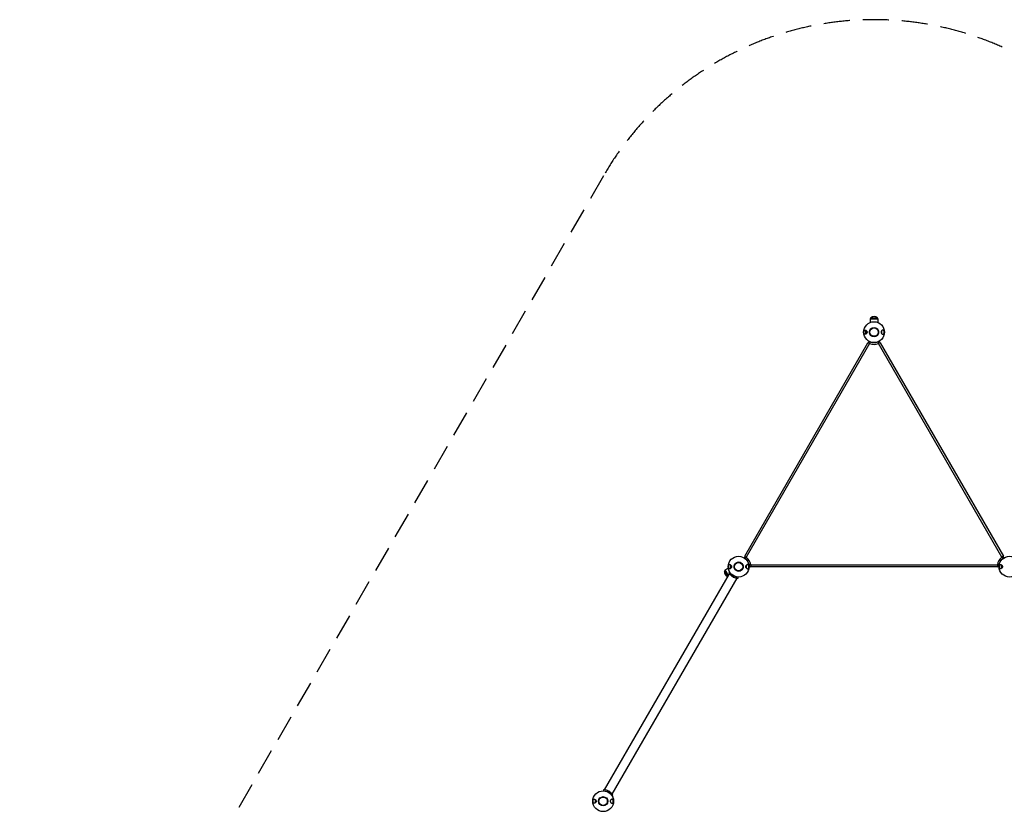
# Model space of a CAD drawing. Units: millimetres. Extents: x -4132 to 4068, y -3394 to 4109.
# Drawn here: x -4132 to 593, y 333 to 4109 of the extents above; entities that cross this region are included whole.
import ezdxf

# ---------------------------------------------------------------- set-up
doc = ezdxf.new("R2010")
doc.units = ezdxf.units.MM
doc.header["$LTSCALE"] = 50
doc.linetypes.add('DASHED', pattern=[0.75, 0.5, -0.25])
doc.layers.add('SW_Toestellen', color=2, linetype='Continuous')

msp = doc.modelspace()

# ---------------------------------------------------------------- linework, layer by layer
at = {"layer": 'SW_Toestellen'}
for p, q in [((-50.4, 2672.3), (-50.5, 2655.4)), ((-50.4, 2672.3), (-13.1, 2672.3)), ((-46.8, 2678.3), (-16.8, 2678.3)), ((-46.8, 2678.3), (-46.8, 2677.8)), ((-46.8, 2677.8), (-16.8, 2677.8)), ((-16.8, 2678.3), (-16.8, 2677.8)), ((-13.1, 2672.3), (-13, 2655.4)), ((-70.8, 2613.1), (-69.9, 2614)), ((-70.8, 2604.9), (-70.8, 2613.1)), ((-70.8, 2604.9), (-69.9, 2604)), ((-69.9, 2614), (-69.9, 2604)), ((-67.8, 2614), (-69.9, 2614)), ((-67.8, 2604), (-69.9, 2604)), ((-67.8, 2607), (-67.8, 2614.9)), ((-67.8, 2607), (-65.8, 2607)), ((-67.8, 2603.1), (-67.8, 2607)), ((-52.2, 2614), (-52.9, 2614)), ((-52.2, 2604), (-52.9, 2604)), ((-10.7, 2614), (-11.4, 2614)), ((-10.7, 2604), (-11.4, 2604)), ((3.2, 2604.6), (3.2, 2613.4)), ((4.2, 2614.9), (4.2, 2603.1)), ((-652.6, 1533.6), (-60.9, 2558.5)), ((-53.1, 2554), (-644.8, 1529.1)), ((-60.9, 2558.5), (-53.1, 2554)), ((-49.9, 2562.4), (-53.1, 2554)), ((-13.7, 2562.4), (-10.4, 2554)), ((-2.6, 2558.5), (-10.4, 2554)), ((581.3, 1529.1), (-10.4, 2554)), ((-2.6, 2558.5), (589.1, 1533.6)), ((-652.6, 1533.6), (-644.8, 1529.1)), ((-644.8, 1529.1), (-650.5, 1522.1)), ((589.1, 1533.6), (581.3, 1529.1)), ((581.3, 1529.1), (586.9, 1522.1)), ((-746, 1467.6), (-731.3, 1476.2)), ((-730.5, 1440.8), (-746, 1467.6)), ((-720.8, 1487.2), (-719.9, 1488.2)), ((-720.8, 1479.1), (-720.8, 1487.2)), ((-720.8, 1479.1), (-719.9, 1478.2)), ((-719.9, 1488.2), (-719.9, 1478.2)), ((-717.8, 1488.2), (-719.9, 1488.2)), ((-717.8, 1478.2), (-719.9, 1478.2)), ((-717.8, 1481.1), (-717.8, 1489.1)), ((-717.8, 1481.1), (-715.8, 1481.1)), ((-717.8, 1477.2), (-717.8, 1481.1)), ((-702.2, 1488.2), (-702.9, 1488.2)), ((-702.2, 1478.2), (-702.9, 1478.2)), ((-660.7, 1488.2), (-661.4, 1488.2)), ((-660.7, 1478.2), (-661.4, 1478.2)), ((-646.8, 1478.8), (-646.8, 1487.6)), ((-645.8, 1489.1), (-645.8, 1477.2)), ((-623.5, 1492.1), (-632.4, 1490.8)), ((-623.5, 1492.1), (559.9, 1492.1)), ((-623.5, 1492.1), (-623.5, 1483.1)), ((559.9, 1483.1), (-623.5, 1483.1)), ((559.9, 1492.1), (568.8, 1490.8)), ((559.9, 1492.1), (559.9, 1483.1)), ((579.2, 1487.2), (580.1, 1488.2)), ((579.2, 1479.1), (579.2, 1487.2)), ((579.2, 1479.1), (580.1, 1478.2)), ((580.1, 1488.2), (580.1, 1478.2)), ((582.2, 1488.2), (580.1, 1488.2)), ((582.2, 1478.2), (580.1, 1478.2)), ((582.2, 1481.1), (582.2, 1489.1)), ((582.2, 1481.1), (584.2, 1481.1)), ((582.2, 1477.2), (582.2, 1481.1)), ((-1324.6, 411.9), (-725.4, 1449.6)), ((-1288.2, 390.9), (-689, 1428.6)), ((-749.3, 1461.5), (-748.9, 1461.7)), ((-734.3, 1435.5), (-749.3, 1461.5)), ((-733.9, 1435.7), (-748.9, 1461.7)), ((-734.3, 1435.5), (-733.9, 1435.7)), ((-724, 1456.3), (-728.2, 1453.6)), ((-714.2, 1438.8), (-709.7, 1441.7)), ((-705.4, 1433.2), (-713.2, 1437.7)), ((-705.5, 1433.3), (-713.1, 1437.7)), ((-713.1, 1437.7), (-713.1, 1437.7)), ((-707.9, 1433), (-712.2, 1435.5)), ((-711.4, 1436.7), (-711.3, 1436.8)), ((-707.2, 1434.3), (-707.2, 1434.4)), ((-705.5, 1433.3), (-705.5, 1433.3)), ((-703.8, 1438.3), (-704, 1432.9)), ((-684.2, 1428.2), (-684, 1433.2)), ((-1329.4, 412.3), (-1329.6, 407.3)), ((-1309.8, 402.2), (-1309.6, 407.6)), ((-1299.3, 401.7), (-1303.9, 398.8)), ((-1289.6, 384.2), (-1285.4, 386.9)), ((-1367.8, 355.3), (-1367.8, 363.3)), ((-1367.8, 355.3), (-1365.8, 355.3)), ((-1367.8, 351.4), (-1367.8, 355.3))]:
    msp.add_line(p, q, dxfattribs=at)
at = {"layer": 'SW_Toestellen', "color": 254, "linetype": 'DASHED', "ltscale": 5}
msp.add_lwpolyline([(3217.3, 2233.2, 0.267949), (1918.2, 2983.2), (1484.2, 2983.2), (1267.3, 3359, 0.57735), (-1330.8, 3359), (-3930.8, -1144.4, 0.57735), (-2631.8, -3394.4), (-1331.8, -3394.4, 0.001434), (-1323.2, -3394.3), (2568.2, -3394.3, 0.57735), (3867.3, -1144.3), (3650.3, -768.5), (3867.3, -392.7, 0.267949), (3867.3, 1107.3)], format="xyb", close=True, dxfattribs=at)
at = {"layer": 'SW_Toestellen'}
for centre, radius in [((-31.8, 2609), 50), ((-31.8, 2609), 50), ((-31.8, 2609), 22), ((-31.8, 2609), 21), ((-31.8, 2609), 20), ((-681.8, 1483.2), 50), ((-681.8, 1483.2), 50), ((618.2, 1483.2), 50), ((618.2, 1483.2), 50), ((-681.8, 1483.2), 22), ((-681.8, 1483.2), 21), ((-681.8, 1483.2), 20), ((-1331.8, 357.3), 50), ((-1331.8, 357.3), 22), ((-1331.8, 357.3), 21), ((-1331.8, 357.3), 21), ((-1331.8, 357.3), 20)]:
    msp.add_circle(centre, radius, dxfattribs=at)
for centre, radius, start, end in [((-44.4, 2672.3), 6.02, 113.1976, 179.663), ((-31.8, 2660.6), 23.2, 49.7274, 130.2726), ((-19.2, 2672.3), 6.02, 0.337, 66.8024), ((-31.8, 2609), 21, 13.7534, 166.2466), ((-31.8, 2609), 21, 193.7534, 346.2466), ((-53.1, 2554), 9, 68.7743, 150), ((-31.8, 2609), 59, 248.7743, 291.2257), ((-31.8, 2609), 50, 248.7743, 291.2257), ((-10.4, 2554), 9, 30, 111.2257), ((-644.8, 1529.1), 9, 150, 227.7624), ((-681.8, 1483.1), 59, 8.7743, 51.2257), ((618.2, 1483.1), 59, 128.7743, 171.2257), ((581.3, 1529.1), 9, 312.2376, 30), ((-742.9, 1462.4), 6.02, 120.337, 186.8024), ((-681.8, 1483.2), 21, 13.7534, 166.2466), ((-681.8, 1483.2), 21, 193.7534, 346.2466), ((-623.5, 1492.1), 9, 190.2747, 270), ((559.9, 1492.1), 9, 270, 349.7253), ((-726.5, 1457.3), 23.2, 169.7274, 250.2726), ((-730.3, 1440.6), 6.02, 233.1976, 237.236), ((-681.8, 1483.2), 55, 233.8246, 246.1754), ((-707.2, 1439.2), 6.22, 193.698, 216.3179), ((-707.2, 1439.2), 6.22, 263.6821, 286.302), ((-1331.8, 357.3), 55, 53.8246, 66.1754)]:
    msp.add_arc(centre, radius, start, end, dxfattribs=at)
for points, knots in [([(-80.4, 2609), (-80.4, 2609.7), (-80.3, 2610.4), (-80.1, 2612.2), (-79.9, 2613.2), (-79.3, 2615.3), (-78.8, 2616.2), (-77.6, 2617.8), (-76.9, 2618.4), (-75.1, 2619.1), (-74, 2619.1), (-71.6, 2618.3), (-70.4, 2617.6), (-68.7, 2616), (-68.2, 2615.5), (-67.8, 2614.9)], [-7.362856, -7.362856, -7.362856, -7.362856, -7.148946, -7.148946, -6.818332, -6.818332, -6.411762, -6.411762, -5.946397, -5.946397, -5.393771, -5.393771, -4.775927, -4.775927, -4.496724, -4.496724, -4.496724, -4.496724]), ([(-67.8, 2603.1), (-68.3, 2602.4), (-68.9, 2601.8), (-70.7, 2600.2), (-71.9, 2599.5), (-74.1, 2598.9), (-75.1, 2598.9), (-76.8, 2599.5), (-77.4, 2600), (-78.6, 2601.4), (-79, 2602.2), (-79.7, 2604), (-80, 2605.1), (-80.3, 2607.1), (-80.4, 2608.1), (-80.4, 2609)], [-2.906754, -2.906754, -2.906754, -2.906754, -2.573425, -2.573425, -1.966148, -1.966148, -1.449259, -1.449259, -1.017364, -1.017364, -0.643816, -0.643816, -0.285247, -0.285247, 0, 0, 0, 0]), ([(-67.8, 2614.9), (-67.5, 2614.5), (-67.2, 2614.1), (-66.5, 2612.9), (-66.1, 2612.1), (-65.7, 2610.4), (-65.6, 2609.7), (-65.6, 2608.2), (-65.7, 2607.6), (-65.8, 2607)], [-4.496724, -4.496724, -4.496724, -4.496724, -4.296649, -4.296649, -3.959468, -3.959468, -3.685163, -3.685163, -3.455109, -3.455109, -3.455109, -3.455109]), ([(-65.8, 2607), (-65.9, 2606.9), (-65.9, 2606.7), (-66.2, 2605.7), (-66.6, 2604.8), (-67.3, 2603.7), (-67.5, 2603.4), (-67.8, 2603.1)], [-3.4551087, -3.4551087, -3.4551087, -3.4551087, -3.4090666, -3.4090666, -3.0653626, -3.0653626, -2.9067545, -2.9067545, -2.9067545, -2.9067545]), ([(-52.5, 2603), (-52.6, 2603), (-52.6, 2603.1), (-52.8, 2603.8), (-53, 2604.2), (-53.2, 2605.3), (-53.3, 2605.9), (-53.5, 2607.4), (-53.5, 2608.2), (-53.5, 2609.8), (-53.5, 2610.6), (-53.3, 2612.1), (-53.2, 2612.7), (-53, 2613.8), (-52.8, 2614.3), (-52.6, 2614.9), (-52.6, 2615), (-52.5, 2615), (-52.5, 2614.8), (-52.6, 2614.4), (-52.7, 2614.2), (-52.7, 2614)], [0, 0, 0, 0, 0.228919, 0.228919, 0.457838, 0.457838, 0.686513, 0.686513, 0.915188, 0.915188, 1.143862, 1.143862, 1.372537, 1.372537, 1.601456, 1.601456, 1.830375, 1.830375, 2.056046, 2.056046, 2.162663, 2.162663, 2.162663, 2.162663]), ([(-52.7, 2604), (-52.7, 2603.8), (-52.6, 2603.6), (-52.5, 2603.2), (-52.5, 2603), (-52.5, 2603)], [3.3052397, 3.3052397, 3.3052397, 3.3052397, 3.4118569, 3.4118569, 3.6375272, 3.6375272, 3.6375272, 3.6375272]), ([(-11, 2615), (-11, 2615), (-10.9, 2614.9), (-10.7, 2614.3), (-10.6, 2613.8), (-10.4, 2612.7), (-10.2, 2612.1), (-10.1, 2610.6), (-10, 2609.8), (-10, 2608.2), (-10.1, 2607.4), (-10.2, 2605.9), (-10.4, 2605.3), (-10.6, 2604.2), (-10.7, 2603.8), (-10.9, 2603.1), (-11, 2603), (-11, 2603), (-11, 2603.2), (-10.9, 2603.6), (-10.9, 2603.8), (-10.9, 2604)], [0, 0, 0, 0, 0.228919, 0.228919, 0.457838, 0.457838, 0.686513, 0.686513, 0.915188, 0.915188, 1.143862, 1.143862, 1.372537, 1.372537, 1.601456, 1.601456, 1.830375, 1.830375, 2.056046, 2.056046, 2.162663, 2.162663, 2.162663, 2.162663]), ([(-10.9, 2614), (-10.9, 2614.2), (-10.9, 2614.4), (-11, 2614.8), (-11, 2615), (-11, 2615)], [3.3052397, 3.3052397, 3.3052397, 3.3052397, 3.4118569, 3.4118569, 3.6375272, 3.6375272, 3.6375272, 3.6375272]), ([(16.8, 2609), (16.8, 2608.3), (16.8, 2607.6), (16.6, 2605.8), (16.4, 2604.8), (15.7, 2602.8), (15.3, 2601.8), (14.1, 2600.2), (13.3, 2599.6), (11.5, 2598.9), (10.4, 2598.9), (8.1, 2599.7), (6.8, 2600.4), (4.8, 2602.3), (4, 2603.3), (2.9, 2605.1), (2.5, 2605.9), (2.1, 2607.6), (2, 2608.3), (2, 2609.9), (2.2, 2610.7), (2.6, 2612.3), (3, 2613.2), (4.2, 2615), (5, 2616), (7.1, 2617.8), (8.4, 2618.5), (10.6, 2619.1), (11.5, 2619.1), (13.2, 2618.5), (13.9, 2618), (15, 2616.6), (15.5, 2615.8), (16.2, 2614), (16.4, 2612.9), (16.7, 2610.9), (16.8, 2610), (16.8, 2609)], [-7.362856, -7.362856, -7.362856, -7.362856, -7.148946, -7.148946, -6.818332, -6.818332, -6.411762, -6.411762, -5.946397, -5.946397, -5.393771, -5.393771, -4.775927, -4.775927, -4.296649, -4.296649, -3.959468, -3.959468, -3.685163, -3.685163, -3.409067, -3.409067, -3.065363, -3.065363, -2.573425, -2.573425, -1.966148, -1.966148, -1.449259, -1.449259, -1.017364, -1.017364, -0.643816, -0.643816, -0.285247, -0.285247, 0, 0, 0, 0]), ([(-724, 1456.3), (-724.4, 1456.9), (-724.7, 1457.5), (-725.7, 1459.2), (-726.3, 1460.3), (-727.3, 1462.5), (-727.8, 1463.6), (-728.7, 1465.7), (-729, 1466.8), (-729.7, 1468.8), (-729.9, 1469.7), (-730.4, 1471.3), (-730.6, 1472.1), (-730.9, 1473.6), (-731, 1474.2), (-731.1, 1475.2), (-731.2, 1475.6), (-731.3, 1476.1), (-731.3, 1476.2), (-731.3, 1476.2)], [2.640915, 2.640915, 2.640915, 2.640915, 2.854046, 2.854046, 3.210612, 3.210612, 3.567179, 3.567179, 3.923746, 3.923746, 4.280313, 4.280313, 4.637257, 4.637257, 4.994202, 4.994202, 5.351146, 5.351146, 5.708091, 5.708091, 5.708091, 5.708091]), ([(-730.4, 1483.2), (-730.4, 1483.9), (-730.3, 1484.6), (-730.1, 1486.4), (-729.9, 1487.4), (-729.3, 1489.4), (-728.8, 1490.4), (-727.6, 1492), (-726.9, 1492.6), (-725.1, 1493.3), (-724, 1493.3), (-721.6, 1492.5), (-720.4, 1491.7), (-718.7, 1490.2), (-718.2, 1489.7), (-717.8, 1489.1)], [-7.362856, -7.362856, -7.362856, -7.362856, -7.148946, -7.148946, -6.818332, -6.818332, -6.411762, -6.411762, -5.946397, -5.946397, -5.393771, -5.393771, -4.775927, -4.775927, -4.496724, -4.496724, -4.496724, -4.496724]), ([(-717.8, 1477.2), (-718.3, 1476.6), (-718.9, 1475.9), (-720.7, 1474.4), (-721.9, 1473.7), (-724.1, 1473.1), (-725.1, 1473.1), (-726.8, 1473.7), (-727.4, 1474.2), (-728.6, 1475.5), (-729, 1476.3), (-729.7, 1478.2), (-730, 1479.2), (-730.3, 1481.3), (-730.4, 1482.2), (-730.4, 1483.2)], [-2.906754, -2.906754, -2.906754, -2.906754, -2.573425, -2.573425, -1.966148, -1.966148, -1.449259, -1.449259, -1.017364, -1.017364, -0.643816, -0.643816, -0.285247, -0.285247, 0, 0, 0, 0]), ([(-717.8, 1489.1), (-717.5, 1488.7), (-717.2, 1488.3), (-716.5, 1487.1), (-716.1, 1486.2), (-715.7, 1484.6), (-715.6, 1483.8), (-715.6, 1482.4), (-715.7, 1481.8), (-715.8, 1481.1)], [-4.496724, -4.496724, -4.496724, -4.496724, -4.296649, -4.296649, -3.959468, -3.959468, -3.685163, -3.685163, -3.455109, -3.455109, -3.455109, -3.455109]), ([(-715.8, 1481.1), (-715.9, 1481), (-715.9, 1480.9), (-716.2, 1479.9), (-716.6, 1479), (-717.3, 1477.9), (-717.5, 1477.6), (-717.8, 1477.2)], [-3.4551087, -3.4551087, -3.4551087, -3.4551087, -3.4090666, -3.4090666, -3.0653626, -3.0653626, -2.9067545, -2.9067545, -2.9067545, -2.9067545]), ([(-702.5, 1477.2), (-702.6, 1477.2), (-702.6, 1477.3), (-702.8, 1477.9), (-703, 1478.4), (-703.2, 1479.4), (-703.3, 1480.1), (-703.5, 1481.6), (-703.5, 1482.4), (-703.5, 1483.9), (-703.5, 1484.7), (-703.3, 1486.2), (-703.2, 1486.9), (-703, 1488), (-702.8, 1488.4), (-702.6, 1489), (-702.6, 1489.2), (-702.5, 1489.2), (-702.5, 1489), (-702.6, 1488.6), (-702.7, 1488.4), (-702.7, 1488.2)], [0, 0, 0, 0, 0.228919, 0.228919, 0.457838, 0.457838, 0.686513, 0.686513, 0.915188, 0.915188, 1.143862, 1.143862, 1.372537, 1.372537, 1.601456, 1.601456, 1.830375, 1.830375, 2.056046, 2.056046, 2.162663, 2.162663, 2.162663, 2.162663]), ([(-702.7, 1478.2), (-702.7, 1478), (-702.6, 1477.8), (-702.5, 1477.3), (-702.5, 1477.2), (-702.5, 1477.2)], [3.3052397, 3.3052397, 3.3052397, 3.3052397, 3.4118569, 3.4118569, 3.6375272, 3.6375272, 3.6375272, 3.6375272]), ([(-661, 1489.2), (-661, 1489.2), (-660.9, 1489), (-660.7, 1488.4), (-660.6, 1488), (-660.4, 1486.9), (-660.2, 1486.2), (-660.1, 1484.7), (-660, 1483.9), (-660, 1482.4), (-660.1, 1481.6), (-660.2, 1480.1), (-660.4, 1479.4), (-660.6, 1478.4), (-660.7, 1477.9), (-660.9, 1477.3), (-661, 1477.2), (-661, 1477.2), (-661, 1477.3), (-660.9, 1477.8), (-660.9, 1478), (-660.9, 1478.2)], [0, 0, 0, 0, 0.228919, 0.228919, 0.457838, 0.457838, 0.686513, 0.686513, 0.915188, 0.915188, 1.143862, 1.143862, 1.372537, 1.372537, 1.601456, 1.601456, 1.830375, 1.830375, 2.056046, 2.056046, 2.162663, 2.162663, 2.162663, 2.162663]), ([(-660.9, 1488.2), (-660.9, 1488.4), (-660.9, 1488.6), (-661, 1489), (-661, 1489.2), (-661, 1489.2)], [3.3052397, 3.3052397, 3.3052397, 3.3052397, 3.4118569, 3.4118569, 3.6375272, 3.6375272, 3.6375272, 3.6375272]), ([(-633.2, 1483.2), (-633.2, 1482.5), (-633.2, 1481.7), (-633.4, 1480), (-633.6, 1479), (-634.3, 1476.9), (-634.7, 1476), (-635.9, 1474.3), (-636.7, 1473.8), (-638.5, 1473.1), (-639.6, 1473.1), (-641.9, 1473.8), (-643.2, 1474.6), (-645.2, 1476.5), (-646, 1477.5), (-647.1, 1479.3), (-647.5, 1480.1), (-647.9, 1481.7), (-648, 1482.5), (-648, 1484.1), (-647.8, 1484.8), (-647.4, 1486.5), (-647, 1487.3), (-645.8, 1489.2), (-645, 1490.1), (-642.9, 1492), (-641.6, 1492.7), (-639.4, 1493.2), (-638.5, 1493.2), (-636.8, 1492.7), (-636.1, 1492.2), (-635, 1490.8), (-634.5, 1490), (-633.8, 1488.1), (-633.6, 1487.1), (-633.3, 1485.1), (-633.2, 1484.1), (-633.2, 1483.2)], [-7.362856, -7.362856, -7.362856, -7.362856, -7.148946, -7.148946, -6.818332, -6.818332, -6.411762, -6.411762, -5.946397, -5.946397, -5.393771, -5.393771, -4.775927, -4.775927, -4.296649, -4.296649, -3.959468, -3.959468, -3.685163, -3.685163, -3.409067, -3.409067, -3.065363, -3.065363, -2.573425, -2.573425, -1.966148, -1.966148, -1.449259, -1.449259, -1.017364, -1.017364, -0.643816, -0.643816, -0.285247, -0.285247, 0, 0, 0, 0]), ([(569.6, 1483.2), (569.6, 1483.9), (569.7, 1484.6), (569.9, 1486.4), (570.1, 1487.4), (570.7, 1489.4), (571.2, 1490.4), (572.4, 1492), (573.1, 1492.6), (574.9, 1493.3), (576, 1493.3), (578.4, 1492.5), (579.6, 1491.7), (581.3, 1490.2), (581.8, 1489.7), (582.2, 1489.1)], [-7.362856, -7.362856, -7.362856, -7.362856, -7.148946, -7.148946, -6.818332, -6.818332, -6.411762, -6.411762, -5.946397, -5.946397, -5.393771, -5.393771, -4.775927, -4.775927, -4.496724, -4.496724, -4.496724, -4.496724]), ([(582.2, 1477.2), (581.7, 1476.6), (581.1, 1475.9), (579.3, 1474.4), (578.1, 1473.7), (575.9, 1473.1), (574.9, 1473.1), (573.2, 1473.7), (572.6, 1474.2), (571.4, 1475.5), (571, 1476.3), (570.3, 1478.2), (570, 1479.2), (569.7, 1481.3), (569.6, 1482.2), (569.6, 1483.2)], [-2.906754, -2.906754, -2.906754, -2.906754, -2.573425, -2.573425, -1.966148, -1.966148, -1.449259, -1.449259, -1.017364, -1.017364, -0.643816, -0.643816, -0.285247, -0.285247, 0, 0, 0, 0]), ([(582.2, 1489.1), (582.5, 1488.7), (582.8, 1488.3), (583.5, 1487.1), (583.9, 1486.2), (584.3, 1484.6), (584.4, 1483.8), (584.4, 1482.4), (584.3, 1481.8), (584.2, 1481.1)], [-4.496724, -4.496724, -4.496724, -4.496724, -4.296649, -4.296649, -3.959468, -3.959468, -3.685163, -3.685163, -3.455109, -3.455109, -3.455109, -3.455109]), ([(584.2, 1481.1), (584.1, 1481), (584.1, 1480.9), (583.8, 1479.9), (583.4, 1479), (582.7, 1477.9), (582.5, 1477.6), (582.2, 1477.2)], [-3.4551087, -3.4551087, -3.4551087, -3.4551087, -3.4090666, -3.4090666, -3.0653626, -3.0653626, -2.9067545, -2.9067545, -2.9067545, -2.9067545]), ([(-728.2, 1453.6), (-728.2, 1453.6), (-728.1, 1453.5), (-727.8, 1453.1), (-727.6, 1452.8), (-727, 1451.9), (-726.7, 1451.4), (-725.8, 1450.2), (-725.3, 1449.5), (-724.2, 1448.1), (-723.5, 1447.3), (-722, 1445.6), (-721.2, 1444.8), (-719.4, 1443), (-718.4, 1442.1), (-716.3, 1440.4), (-715.3, 1439.5), (-714.2, 1438.8)], [12.759786, 12.759786, 12.759786, 12.759786, 13.136808, 13.136808, 13.51383, 13.51383, 13.890853, 13.890853, 14.267875, 14.267875, 14.655772, 14.655772, 15.04367, 15.04367, 15.431567, 15.431567, 15.819464, 15.819464, 15.819464, 15.819464]), ([(-704, 1432.9), (-702.8, 1432.3), (-701.6, 1431.8), (-699.1, 1430.9), (-697.8, 1430.5), (-695.3, 1429.9), (-694.2, 1429.6), (-691.9, 1429.1), (-690.9, 1428.9), (-689.1, 1428.7), (-688.3, 1428.6), (-686.8, 1428.4), (-686.2, 1428.3), (-685.2, 1428.3), (-684.8, 1428.3), (-684.3, 1428.2), (-684.2, 1428.2), (-684.2, 1428.2)], [3.319333, 3.319333, 3.319333, 3.319333, 3.70723, 3.70723, 4.095128, 4.095128, 4.483025, 4.483025, 4.870922, 4.870922, 5.247945, 5.247945, 5.624967, 5.624967, 6.001989, 6.001989, 6.379012, 6.379012, 6.379012, 6.379012]), ([(-1309.6, 407.6), (-1310.7, 408.2), (-1312, 408.7), (-1314.5, 409.6), (-1315.8, 410), (-1318.2, 410.7), (-1319.4, 410.9), (-1321.6, 411.4), (-1322.6, 411.6), (-1324.4, 411.8), (-1325.3, 412), (-1326.7, 412.1), (-1327.4, 412.2), (-1328.4, 412.2), (-1328.8, 412.3), (-1329.3, 412.3), (-1329.4, 412.3), (-1329.4, 412.3)], [3.319333, 3.319333, 3.319333, 3.319333, 3.70723, 3.70723, 4.095128, 4.095128, 4.483025, 4.483025, 4.870922, 4.870922, 5.247945, 5.247945, 5.624967, 5.624967, 6.001989, 6.001989, 6.379012, 6.379012, 6.379012, 6.379012]), ([(-1285.4, 386.9), (-1285.4, 386.9), (-1285.5, 387), (-1285.7, 387.4), (-1285.9, 387.7), (-1286.5, 388.6), (-1286.9, 389.1), (-1287.7, 390.3), (-1288.3, 391), (-1289.4, 392.4), (-1290, 393.2), (-1291.6, 394.9), (-1292.4, 395.7), (-1294.2, 397.5), (-1295.2, 398.4), (-1297.2, 400.1), (-1298.3, 401), (-1299.3, 401.7)], [12.759786, 12.759786, 12.759786, 12.759786, 13.136808, 13.136808, 13.51383, 13.51383, 13.890853, 13.890853, 14.267875, 14.267875, 14.655772, 14.655772, 15.04367, 15.04367, 15.431567, 15.431567, 15.819464, 15.819464, 15.819464, 15.819464]), ([(-1380.4, 357.3), (-1380.4, 358), (-1380.3, 358.8), (-1380.1, 360.5), (-1379.9, 361.5), (-1379.3, 363.6), (-1378.8, 364.5), (-1377.6, 366.2), (-1376.9, 366.8), (-1375.1, 367.4), (-1374, 367.4), (-1371.6, 366.7), (-1370.4, 365.9), (-1368.7, 364.4), (-1368.2, 363.8), (-1367.8, 363.3)], [-7.362856, -7.362856, -7.362856, -7.362856, -7.148946, -7.148946, -6.818332, -6.818332, -6.411762, -6.411762, -5.946397, -5.946397, -5.393771, -5.393771, -4.775927, -4.775927, -4.496724, -4.496724, -4.496724, -4.496724]), ([(-1367.8, 351.4), (-1368.3, 350.7), (-1368.9, 350.1), (-1370.7, 348.5), (-1371.9, 347.8), (-1374.1, 347.3), (-1375.1, 347.3), (-1376.8, 347.9), (-1377.4, 348.3), (-1378.6, 349.7), (-1379, 350.5), (-1379.7, 352.4), (-1380, 353.4), (-1380.3, 355.4), (-1380.4, 356.4), (-1380.4, 357.3)], [-2.906754, -2.906754, -2.906754, -2.906754, -2.573425, -2.573425, -1.966148, -1.966148, -1.449259, -1.449259, -1.017364, -1.017364, -0.643816, -0.643816, -0.285247, -0.285247, 0, 0, 0, 0]), ([(-1367.8, 363.3), (-1367.5, 362.9), (-1367.2, 362.4), (-1366.5, 361.2), (-1366.1, 360.4), (-1365.7, 358.8), (-1365.6, 358), (-1365.6, 356.6), (-1365.7, 355.9), (-1365.8, 355.3)], [-4.496724, -4.496724, -4.496724, -4.496724, -4.296649, -4.296649, -3.959468, -3.959468, -3.685163, -3.685163, -3.455109, -3.455109, -3.455109, -3.455109]), ([(-1365.8, 355.3), (-1365.9, 355.2), (-1365.9, 355.1), (-1366.2, 354), (-1366.6, 353.2), (-1367.3, 352.1), (-1367.5, 351.7), (-1367.8, 351.4)], [-3.4551087, -3.4551087, -3.4551087, -3.4551087, -3.4090666, -3.4090666, -3.0653626, -3.0653626, -2.9067545, -2.9067545, -2.9067545, -2.9067545]), ([(-1352.5, 351.3), (-1352.6, 351.3), (-1352.6, 351.5), (-1352.8, 352.1), (-1353, 352.5), (-1353.2, 353.6), (-1353.3, 354.3), (-1353.5, 355.8), (-1353.5, 356.6), (-1353.5, 358.1), (-1353.5, 358.9), (-1353.3, 360.4), (-1353.2, 361.1), (-1353, 362.1), (-1352.8, 362.6), (-1352.6, 363.2), (-1352.6, 363.3), (-1352.5, 363.3), (-1352.5, 363.2), (-1352.7, 362.6), (-1352.8, 362.1), (-1352.9, 361), (-1353.1, 360.4), (-1353.2, 358.9), (-1353.2, 358.1), (-1353.2, 356.6), (-1353.2, 355.8), (-1353.1, 354.3), (-1352.9, 353.6), (-1352.8, 352.6), (-1352.7, 352.1), (-1352.5, 351.5), (-1352.5, 351.3), (-1352.5, 351.3)], [0, 0, 0, 0, 0.228919, 0.228919, 0.457838, 0.457838, 0.686513, 0.686513, 0.915188, 0.915188, 1.143862, 1.143862, 1.372537, 1.372537, 1.601456, 1.601456, 1.830375, 1.830375, 2.056046, 2.056046, 2.281716, 2.281716, 2.507834, 2.507834, 2.733951, 2.733951, 2.960069, 2.960069, 3.186187, 3.186187, 3.411857, 3.411857, 3.637527, 3.637527, 3.637527, 3.637527]), ([(-1311, 363.3), (-1311, 363.3), (-1310.9, 363.2), (-1310.7, 362.6), (-1310.6, 362.1), (-1310.4, 361.1), (-1310.2, 360.4), (-1310.1, 358.9), (-1310, 358.1), (-1310, 356.6), (-1310.1, 355.8), (-1310.2, 354.3), (-1310.4, 353.6), (-1310.6, 352.5), (-1310.7, 352.1), (-1310.9, 351.5), (-1311, 351.3), (-1311, 351.3), (-1311, 351.5), (-1310.9, 352.1), (-1310.8, 352.6), (-1310.6, 353.6), (-1310.5, 354.3), (-1310.4, 355.8), (-1310.3, 356.6), (-1310.3, 358.1), (-1310.4, 358.9), (-1310.5, 360.4), (-1310.6, 361), (-1310.8, 362.1), (-1310.9, 362.6), (-1311, 363.2), (-1311, 363.3), (-1311, 363.3)], [0, 0, 0, 0, 0.228919, 0.228919, 0.457838, 0.457838, 0.686513, 0.686513, 0.915188, 0.915188, 1.143862, 1.143862, 1.372537, 1.372537, 1.601456, 1.601456, 1.830375, 1.830375, 2.056046, 2.056046, 2.281716, 2.281716, 2.507834, 2.507834, 2.733951, 2.733951, 2.960069, 2.960069, 3.186187, 3.186187, 3.411857, 3.411857, 3.637527, 3.637527, 3.637527, 3.637527]), ([(-1283.2, 357.3), (-1283.2, 356.6), (-1283.2, 355.9), (-1283.4, 354.1), (-1283.6, 353.1), (-1284.3, 351.1), (-1284.7, 350.1), (-1285.9, 348.5), (-1286.7, 347.9), (-1288.5, 347.2), (-1289.6, 347.3), (-1291.9, 348), (-1293.2, 348.8), (-1295.2, 350.7), (-1296, 351.6), (-1297.1, 353.4), (-1297.5, 354.3), (-1297.9, 355.9), (-1298, 356.7), (-1298, 358.2), (-1297.8, 359), (-1297.4, 360.6), (-1297, 361.5), (-1295.8, 363.3), (-1295, 364.3), (-1292.9, 366.1), (-1291.6, 366.8), (-1289.4, 367.4), (-1288.5, 367.4), (-1286.8, 366.8), (-1286.1, 366.3), (-1285, 365), (-1284.5, 364.2), (-1283.8, 362.3), (-1283.6, 361.3), (-1283.3, 359.2), (-1283.2, 358.3), (-1283.2, 357.3)], [-7.362856, -7.362856, -7.362856, -7.362856, -7.148946, -7.148946, -6.818332, -6.818332, -6.411762, -6.411762, -5.946397, -5.946397, -5.393771, -5.393771, -4.775927, -4.775927, -4.296649, -4.296649, -3.959468, -3.959468, -3.685163, -3.685163, -3.409067, -3.409067, -3.065363, -3.065363, -2.573425, -2.573425, -1.966148, -1.966148, -1.449259, -1.449259, -1.017364, -1.017364, -0.643816, -0.643816, -0.285247, -0.285247, 0, 0, 0, 0])]:
    msp.add_open_spline(points, degree=3, knots=knots, dxfattribs=at)

doc.saveas('drawing.dxf')
